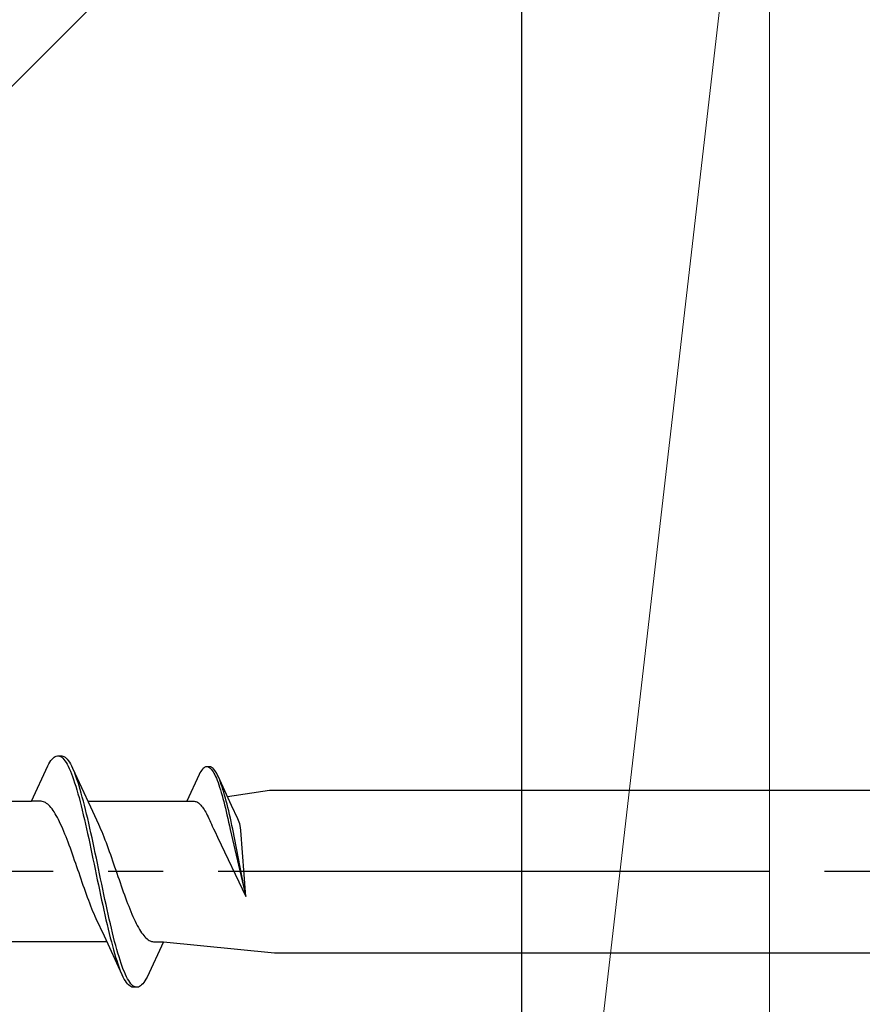
# Model space of a CAD drawing. Extents: x 105 to 1155, y 126 to 1689.
# Drawn here: x 242 to 258, y 1176 to 1194 of the extents above; entities that cross this region are included whole.
import ezdxf

# ---------------------------------------------------------------- set-up
doc = ezdxf.new("R2010")
doc.units = 0
doc.linetypes.add('YCENTER_1', pattern=[13, 10, -1, 1, -1])
for name, color, linetype, lineweight in [('YKK_13', 4, 'CONTINUOUS', 30), ('YSS_K', 3, 'CONTINUOUS', 13), ('YSS_KE', 3, 'CONTINUOUS', 30)]:
    doc.layers.add(name, color=color, linetype=linetype, lineweight=lineweight)

msp = doc.modelspace()

# ---------------------------------------------------------------- linework, layer by layer
at = {"layer": 'YKK_13', "linetype": 'ByBlock', "lineweight": -2, "ltscale": 3}
for p, q in [((242.997, 1180.262), (243.016, 1180.27)), ((243.016, 1180.27), (243.036, 1180.274)), ((243.036, 1180.274), (243.116, 1180.274)), ((243.116, 1180.274), (243.135, 1180.27)), ((243.135, 1180.27), (243.155, 1180.262)), ((242.86, 1180.089), (242.879, 1180.126)), ((242.879, 1180.126), (242.899, 1180.159)), ((242.899, 1180.159), (242.918, 1180.188)), ((242.918, 1180.188), (242.938, 1180.213)), ((242.938, 1180.213), (242.958, 1180.233)), ((242.958, 1180.233), (242.977, 1180.25)), ((242.977, 1180.25), (242.997, 1180.262)), ((243.075, 1180.269), (243.095, 1180.26)), ((243.095, 1180.26), (243.114, 1180.248)), ((243.114, 1180.248), (243.134, 1180.23)), ((243.134, 1180.23), (243.153, 1180.209)), ((243.153, 1180.209), (243.173, 1180.184)), ((243.155, 1180.262), (243.175, 1180.25)), ((243.173, 1180.184), (243.193, 1180.154)), ((243.175, 1180.25), (243.194, 1180.233)), ((243.193, 1180.154), (243.212, 1180.121)), ((243.194, 1180.233), (243.214, 1180.213)), ((243.212, 1180.121), (243.232, 1180.084)), ((243.214, 1180.213), (243.233, 1180.188)), ((243.233, 1180.188), (243.253, 1180.159)), ((243.253, 1180.159), (243.273, 1180.126)), ((243.273, 1180.126), (243.292, 1180.089)), ((242.563, 1179.449), (242.86, 1180.089)), ((243.232, 1180.084), (243.251, 1180.042)), ((243.251, 1180.042), (243.271, 1179.997)), ((243.271, 1179.997), (243.29, 1179.949)), ((243.29, 1179.949), (243.31, 1179.897)), ((243.292, 1180.089), (243.312, 1180.049)), ((243.312, 1180.049), (243.634, 1179.35)), ((243.37, 1179.905), (243.351, 1179.956)), ((245.608, 1179.936), (245.383, 1179.449)), ((245.623, 1179.964), (245.608, 1179.936)), ((245.638, 1179.988), (245.623, 1179.964)), ((245.653, 1180.01), (245.638, 1179.988)), ((245.668, 1180.029), (245.653, 1180.01)), ((245.683, 1180.045), (245.668, 1180.029)), ((245.698, 1180.057), (245.683, 1180.045)), ((245.713, 1180.067), (245.698, 1180.057)), ((245.727, 1180.073), (245.713, 1180.067)), ((245.742, 1180.076), (245.727, 1180.073)), ((245.803, 1180.076), (245.742, 1180.076)), ((245.772, 1180.072), (245.787, 1180.066)), ((245.787, 1180.066), (245.802, 1180.056)), ((245.802, 1180.056), (245.817, 1180.043)), ((245.818, 1180.073), (245.803, 1180.076)), ((245.817, 1180.043), (245.832, 1180.027)), ((245.833, 1180.067), (245.818, 1180.073)), ((245.832, 1180.027), (245.846, 1180.007)), ((245.848, 1180.057), (245.833, 1180.067)), ((245.846, 1180.007), (245.861, 1179.985)), ((245.863, 1180.045), (245.848, 1180.057)), ((245.861, 1179.985), (245.876, 1179.959)), ((245.877, 1180.029), (245.863, 1180.045)), ((245.876, 1179.959), (245.891, 1179.931)), ((245.892, 1180.01), (245.877, 1180.029)), ((245.891, 1179.931), (245.906, 1179.9)), ((245.907, 1179.988), (245.892, 1180.01)), ((245.922, 1179.964), (245.907, 1179.988)), ((245.937, 1179.936), (245.922, 1179.964)), ((245.952, 1179.905), (245.937, 1179.936)), ((243.31, 1179.897), (243.33, 1179.841)), ((243.33, 1179.841), (243.349, 1179.782)), ((243.349, 1179.782), (243.369, 1179.72)), ((243.39, 1179.85), (243.37, 1179.905)), ((243.41, 1179.791), (243.39, 1179.85)), ((243.429, 1179.729), (243.41, 1179.791)), ((245.906, 1179.9), (245.921, 1179.866)), ((245.921, 1179.866), (245.936, 1179.829)), ((245.936, 1179.829), (245.951, 1179.789)), ((245.951, 1179.789), (245.966, 1179.747)), ((246.197, 1179.374), (245.952, 1179.905)), ((245.966, 1179.747), (245.98, 1179.702)), ((245.997, 1179.795), (245.982, 1179.834)), ((246.011, 1179.753), (245.997, 1179.795)), ((246.026, 1179.709), (246.011, 1179.753)), ((243.369, 1179.72), (243.388, 1179.654)), ((243.388, 1179.654), (243.408, 1179.586)), ((243.408, 1179.586), (243.428, 1179.515)), ((243.449, 1179.664), (243.429, 1179.729)), ((243.468, 1179.596), (243.449, 1179.664)), ((243.488, 1179.526), (243.468, 1179.596)), ((245.98, 1179.702), (245.995, 1179.655)), ((245.995, 1179.655), (246.01, 1179.605)), ((246.01, 1179.605), (246.025, 1179.553)), ((246.041, 1179.662), (246.026, 1179.709)), ((246.056, 1179.613), (246.041, 1179.662)), ((246.071, 1179.561), (246.056, 1179.613)), ((246.086, 1179.507), (246.071, 1179.561)), ((246.121, 1179.538), (246.886, 1179.649)), ((246.886, 1179.649), (275.959, 1179.649)), ((240.769, 1179.449), (242.563, 1179.449)), ((242.742, 1179.449), (242.563, 1179.449)), ((242.762, 1179.446), (242.742, 1179.449)), ((242.781, 1179.441), (242.762, 1179.446)), ((242.801, 1179.434), (242.781, 1179.441)), ((242.821, 1179.424), (242.801, 1179.434)), ((242.84, 1179.411), (242.821, 1179.424)), ((242.86, 1179.396), (242.84, 1179.411)), ((242.879, 1179.378), (242.86, 1179.396)), ((242.899, 1179.358), (242.879, 1179.378)), ((243.428, 1179.515), (243.447, 1179.441)), ((243.447, 1179.441), (243.467, 1179.364)), ((243.508, 1179.452), (243.488, 1179.526)), ((243.527, 1179.376), (243.508, 1179.452)), ((243.589, 1179.449), (245.383, 1179.449)), ((245.383, 1179.449), (245.519, 1179.449)), ((245.519, 1179.449), (245.534, 1179.447)), ((245.534, 1179.447), (245.549, 1179.443)), ((245.549, 1179.443), (245.564, 1179.437)), ((245.564, 1179.437), (245.579, 1179.43)), ((245.579, 1179.43), (245.594, 1179.42)), ((245.594, 1179.42), (245.609, 1179.409)), ((245.609, 1179.409), (245.623, 1179.395)), ((245.623, 1179.395), (245.638, 1179.38)), ((245.638, 1179.38), (245.653, 1179.363)), ((246.025, 1179.553), (246.04, 1179.499)), ((246.04, 1179.499), (246.055, 1179.443)), ((246.055, 1179.443), (246.07, 1179.385)), ((246.07, 1179.385), (246.085, 1179.325)), ((246.101, 1179.451), (246.086, 1179.507)), ((246.116, 1179.394), (246.101, 1179.451)), ((246.13, 1179.334), (246.116, 1179.394)), ((242.919, 1179.336), (242.899, 1179.358)), ((242.938, 1179.311), (242.919, 1179.336)), ((242.958, 1179.284), (242.938, 1179.311)), ((242.977, 1179.255), (242.958, 1179.284)), ((242.997, 1179.223), (242.977, 1179.255)), ((243.016, 1179.19), (242.997, 1179.223)), ((243.467, 1179.364), (243.486, 1179.286)), ((243.486, 1179.286), (243.506, 1179.204)), ((243.506, 1179.204), (243.525, 1179.121)), ((243.547, 1179.298), (243.527, 1179.376)), ((243.566, 1179.217), (243.547, 1179.298)), ((243.586, 1179.134), (243.566, 1179.217)), ((243.634, 1179.35), (243.781, 1179.033)), ((245.653, 1179.363), (245.668, 1179.344)), ((245.668, 1179.344), (245.683, 1179.324)), ((245.683, 1179.324), (245.698, 1179.301)), ((245.698, 1179.301), (245.713, 1179.278)), ((245.713, 1179.278), (245.728, 1179.252)), ((245.728, 1179.252), (245.742, 1179.225)), ((245.742, 1179.225), (245.757, 1179.197)), ((246.085, 1179.325), (246.099, 1179.263)), ((246.099, 1179.263), (246.114, 1179.2)), ((246.114, 1179.2), (246.129, 1179.135)), ((246.145, 1179.273), (246.13, 1179.334)), ((246.16, 1179.21), (246.145, 1179.273)), ((246.175, 1179.145), (246.16, 1179.21)), ((246.309, 1179.133), (246.197, 1179.374)), ((243.036, 1179.154), (243.016, 1179.19)), ((243.056, 1179.117), (243.036, 1179.154)), ((243.075, 1179.077), (243.056, 1179.117)), ((243.095, 1179.036), (243.075, 1179.077)), ((243.114, 1178.993), (243.095, 1179.036)), ((243.525, 1179.121), (243.545, 1179.036)), ((243.545, 1179.036), (243.565, 1178.949)), ((243.605, 1179.049), (243.586, 1179.134)), ((243.625, 1178.963), (243.605, 1179.049)), ((243.781, 1179.033), (243.801, 1178.989)), ((245.757, 1179.197), (245.772, 1179.167)), ((245.772, 1179.167), (245.787, 1179.135)), ((245.787, 1179.135), (245.802, 1179.102)), ((245.802, 1179.102), (245.817, 1179.069)), ((245.817, 1179.069), (245.832, 1179.033)), ((245.832, 1179.033), (245.847, 1178.997)), ((246.129, 1179.135), (246.144, 1179.069)), ((246.144, 1179.069), (246.159, 1179.002)), ((246.19, 1179.079), (246.175, 1179.145)), ((246.205, 1179.012), (246.19, 1179.079)), ((246.324, 1179.1), (246.309, 1179.133)), ((246.349, 1179.041), (246.324, 1179.1)), ((246.361, 1178.975), (246.349, 1179.041)), ((243.134, 1178.948), (243.114, 1178.993)), ((243.154, 1178.902), (243.134, 1178.948)), ((243.173, 1178.854), (243.154, 1178.902)), ((243.193, 1178.805), (243.173, 1178.854)), ((243.565, 1178.949), (243.584, 1178.861)), ((243.584, 1178.861), (243.604, 1178.771)), ((243.645, 1178.875), (243.625, 1178.963)), ((243.664, 1178.785), (243.645, 1178.875)), ((243.801, 1178.989), (243.821, 1178.945)), ((243.821, 1178.945), (243.84, 1178.898)), ((243.84, 1178.898), (243.86, 1178.851)), ((243.86, 1178.851), (243.879, 1178.801)), ((245.847, 1178.997), (245.872, 1178.946)), ((245.872, 1178.946), (245.897, 1178.895)), ((245.897, 1178.895), (245.943, 1178.798)), ((246.159, 1179.002), (246.174, 1178.934)), ((246.174, 1178.934), (246.459, 1177.721)), ((246.22, 1178.944), (246.205, 1179.012)), ((246.459, 1177.721), (246.22, 1178.944)), ((246.368, 1178.919), (246.361, 1178.975)), ((246.459, 1177.721), (246.368, 1178.919)), ((243.212, 1178.755), (243.193, 1178.805)), ((243.232, 1178.704), (243.212, 1178.755)), ((243.251, 1178.651), (243.232, 1178.704)), ((243.604, 1178.771), (243.623, 1178.68)), ((243.623, 1178.68), (243.643, 1178.588)), ((243.684, 1178.694), (243.664, 1178.785)), ((243.703, 1178.602), (243.684, 1178.694)), ((243.879, 1178.801), (243.899, 1178.751)), ((243.899, 1178.751), (243.919, 1178.699)), ((243.919, 1178.699), (243.938, 1178.647)), ((245.943, 1178.798), (246.459, 1177.721)), ((243.271, 1178.597), (243.251, 1178.651)), ((243.291, 1178.543), (243.271, 1178.597)), ((243.31, 1178.488), (243.291, 1178.543)), ((243.33, 1178.432), (243.31, 1178.488)), ((243.643, 1178.588), (243.663, 1178.496)), ((243.663, 1178.496), (243.682, 1178.402)), ((243.723, 1178.51), (243.703, 1178.602)), ((243.743, 1178.416), (243.723, 1178.51)), ((243.938, 1178.647), (243.958, 1178.593)), ((243.958, 1178.593), (243.977, 1178.539)), ((243.977, 1178.539), (243.997, 1178.483)), ((243.997, 1178.483), (244.016, 1178.428)), ((243.349, 1178.376), (243.33, 1178.432)), ((243.369, 1178.319), (243.349, 1178.376)), ((243.389, 1178.262), (243.369, 1178.319)), ((243.682, 1178.402), (243.702, 1178.308)), ((243.702, 1178.308), (243.721, 1178.214)), ((243.762, 1178.323), (243.743, 1178.416)), ((243.782, 1178.228), (243.762, 1178.323)), ((244.016, 1178.428), (244.036, 1178.371)), ((244.036, 1178.371), (244.056, 1178.315)), ((244.056, 1178.315), (244.075, 1178.258)), ((243.408, 1178.205), (243.389, 1178.262)), ((243.428, 1178.148), (243.408, 1178.205)), ((243.447, 1178.091), (243.428, 1178.148)), ((243.721, 1178.214), (243.741, 1178.12)), ((243.801, 1178.134), (243.782, 1178.228)), ((243.821, 1178.04), (243.801, 1178.134)), ((244.075, 1178.258), (244.095, 1178.2)), ((244.095, 1178.2), (244.114, 1178.143)), ((244.114, 1178.143), (244.134, 1178.086)), ((243.467, 1178.034), (243.447, 1178.091)), ((243.486, 1177.977), (243.467, 1178.034)), ((243.506, 1177.921), (243.486, 1177.977)), ((243.741, 1178.12), (243.76, 1178.026)), ((243.76, 1178.026), (243.78, 1177.932)), ((243.84, 1177.946), (243.821, 1178.04)), ((244.134, 1178.086), (244.154, 1178.029)), ((244.154, 1178.029), (244.173, 1177.972)), ((244.173, 1177.972), (244.193, 1177.916)), ((243.526, 1177.865), (243.506, 1177.921)), ((243.545, 1177.81), (243.526, 1177.865)), ((243.565, 1177.755), (243.545, 1177.81)), ((243.78, 1177.932), (243.8, 1177.839)), ((243.8, 1177.839), (243.819, 1177.746)), ((243.86, 1177.853), (243.84, 1177.946)), ((243.88, 1177.76), (243.86, 1177.853)), ((244.193, 1177.916), (244.212, 1177.86)), ((244.212, 1177.86), (244.232, 1177.805)), ((244.232, 1177.805), (244.251, 1177.751)), ((243.584, 1177.702), (243.565, 1177.755)), ((243.604, 1177.649), (243.584, 1177.702)), ((243.624, 1177.597), (243.604, 1177.649)), ((243.643, 1177.547), (243.624, 1177.597)), ((243.819, 1177.746), (243.839, 1177.654)), ((243.839, 1177.654), (243.858, 1177.563)), ((243.899, 1177.668), (243.88, 1177.76)), ((243.919, 1177.577), (243.899, 1177.668)), ((244.251, 1177.751), (244.271, 1177.697)), ((244.271, 1177.697), (244.291, 1177.645)), ((244.291, 1177.645), (244.31, 1177.593)), ((244.31, 1177.593), (244.33, 1177.543)), ((243.663, 1177.498), (243.643, 1177.547)), ((243.682, 1177.45), (243.663, 1177.498)), ((243.702, 1177.404), (243.682, 1177.45)), ((243.858, 1177.563), (243.878, 1177.474)), ((243.878, 1177.474), (243.898, 1177.386)), ((243.938, 1177.487), (243.919, 1177.577)), ((243.958, 1177.399), (243.938, 1177.487)), ((244.33, 1177.543), (244.349, 1177.494)), ((244.349, 1177.494), (244.369, 1177.446)), ((244.369, 1177.446), (244.389, 1177.4)), ((243.721, 1177.359), (243.702, 1177.404)), ((243.741, 1177.316), (243.721, 1177.359)), ((243.888, 1176.998), (243.741, 1177.316)), ((243.898, 1177.386), (243.917, 1177.299)), ((243.917, 1177.299), (243.937, 1177.214)), ((243.978, 1177.312), (243.958, 1177.399)), ((243.997, 1177.227), (243.978, 1177.312)), ((244.389, 1177.4), (244.408, 1177.355)), ((244.408, 1177.355), (244.428, 1177.312)), ((244.428, 1177.312), (244.447, 1177.271)), ((244.447, 1177.271), (244.467, 1177.231)), ((243.937, 1177.214), (243.956, 1177.131)), ((243.956, 1177.131), (243.976, 1177.051)), ((244.017, 1177.144), (243.997, 1177.227)), ((244.036, 1177.063), (244.017, 1177.144)), ((244.056, 1176.984), (244.036, 1177.063)), ((244.467, 1177.231), (244.486, 1177.194)), ((244.486, 1177.194), (244.506, 1177.158)), ((244.506, 1177.158), (244.526, 1177.125)), ((244.526, 1177.125), (244.545, 1177.093)), ((244.545, 1177.093), (244.565, 1177.064)), ((244.565, 1177.064), (244.584, 1177.037)), ((243.934, 1176.899), (242.14, 1176.899)), ((244.211, 1176.299), (243.888, 1176.998)), ((243.976, 1177.051), (243.995, 1176.972)), ((243.995, 1176.972), (244.015, 1176.896)), ((244.015, 1176.896), (244.035, 1176.823)), ((244.075, 1176.907), (244.056, 1176.984)), ((244.095, 1176.834), (244.075, 1176.907)), ((244.584, 1177.037), (244.604, 1177.012)), ((244.604, 1177.012), (244.624, 1176.99)), ((244.624, 1176.99), (244.643, 1176.97)), ((244.643, 1176.97), (244.663, 1176.952)), ((244.663, 1176.952), (244.682, 1176.937)), ((244.96, 1176.899), (244.663, 1176.259)), ((244.682, 1176.937), (244.702, 1176.925)), ((244.702, 1176.925), (244.721, 1176.914)), ((244.721, 1176.914), (244.741, 1176.907)), ((244.741, 1176.907), (244.761, 1176.902)), ((244.761, 1176.902), (244.78, 1176.899)), ((244.78, 1176.899), (244.96, 1176.899)), ((244.96, 1176.899), (246.976, 1176.699)), ((244.035, 1176.823), (244.054, 1176.752)), ((244.054, 1176.752), (244.074, 1176.684)), ((244.115, 1176.762), (244.095, 1176.834)), ((244.134, 1176.694), (244.115, 1176.762)), ((246.976, 1176.699), (275.959, 1176.699)), ((244.074, 1176.684), (244.093, 1176.619)), ((244.093, 1176.619), (244.113, 1176.557)), ((244.113, 1176.557), (244.133, 1176.499)), ((244.154, 1176.629), (244.134, 1176.694)), ((244.173, 1176.566), (244.154, 1176.629)), ((244.193, 1176.507), (244.173, 1176.566)), ((244.133, 1176.499), (244.152, 1176.444)), ((244.152, 1176.444), (244.172, 1176.392)), ((244.213, 1176.452), (244.193, 1176.507)), ((244.232, 1176.399), (244.213, 1176.452)), ((244.252, 1176.351), (244.232, 1176.399)), ((244.271, 1176.306), (244.252, 1176.351)), ((244.23, 1176.259), (244.211, 1176.299)), ((244.25, 1176.222), (244.23, 1176.259)), ((244.27, 1176.189), (244.25, 1176.222)), ((244.289, 1176.16), (244.27, 1176.189)), ((244.291, 1176.265), (244.271, 1176.306)), ((244.309, 1176.136), (244.289, 1176.16)), ((244.31, 1176.227), (244.291, 1176.265)), ((244.33, 1176.194), (244.31, 1176.227)), ((244.35, 1176.165), (244.33, 1176.194)), ((244.369, 1176.139), (244.35, 1176.165)), ((244.604, 1176.16), (244.585, 1176.136)), ((244.624, 1176.189), (244.604, 1176.16)), ((244.643, 1176.222), (244.624, 1176.189)), ((244.663, 1176.259), (244.643, 1176.222)), ((244.328, 1176.115), (244.309, 1176.136)), ((244.348, 1176.098), (244.328, 1176.115)), ((244.368, 1176.086), (244.348, 1176.098)), ((244.387, 1176.078), (244.368, 1176.086)), ((244.389, 1176.118), (244.369, 1176.139)), ((244.407, 1176.074), (244.387, 1176.078)), ((244.408, 1176.101), (244.389, 1176.118)), ((244.487, 1176.074), (244.407, 1176.074)), ((244.428, 1176.088), (244.408, 1176.101)), ((244.448, 1176.079), (244.428, 1176.088)), ((244.506, 1176.078), (244.487, 1176.074)), ((244.526, 1176.086), (244.506, 1176.078)), ((244.545, 1176.098), (244.526, 1176.086)), ((244.565, 1176.115), (244.545, 1176.098)), ((244.585, 1176.136), (244.565, 1176.115))]:
    msp.add_line(p, q, dxfattribs=at)
at = {"layer": 'YKK_13', "linetype": 'YCENTER_1', "lineweight": -2}
msp.add_line((281.957, 1178.174), (198.959, 1178.174), dxfattribs=at)
at = {"layer": 'YSS_K'}
msp.add_line((251.462, 1201.674), (186.417, 1136.629), dxfattribs=at)
at = {"layer": 'YSS_K', "ltscale": 1.5}
for p, q in [((255.962, 1201.674), (251.462, 1162.674)), ((251.462, 1162.674), (251.462, 1201.674)), ((255.962, 1201.674), (255.962, 1162.674))]:
    msp.add_line(p, q, dxfattribs=at)
at = {"layer": 'YSS_KE'}
msp.add_line((251.462, 1201.674), (251.462, 1096.674), dxfattribs=at)

doc.saveas('drawing.dxf')
